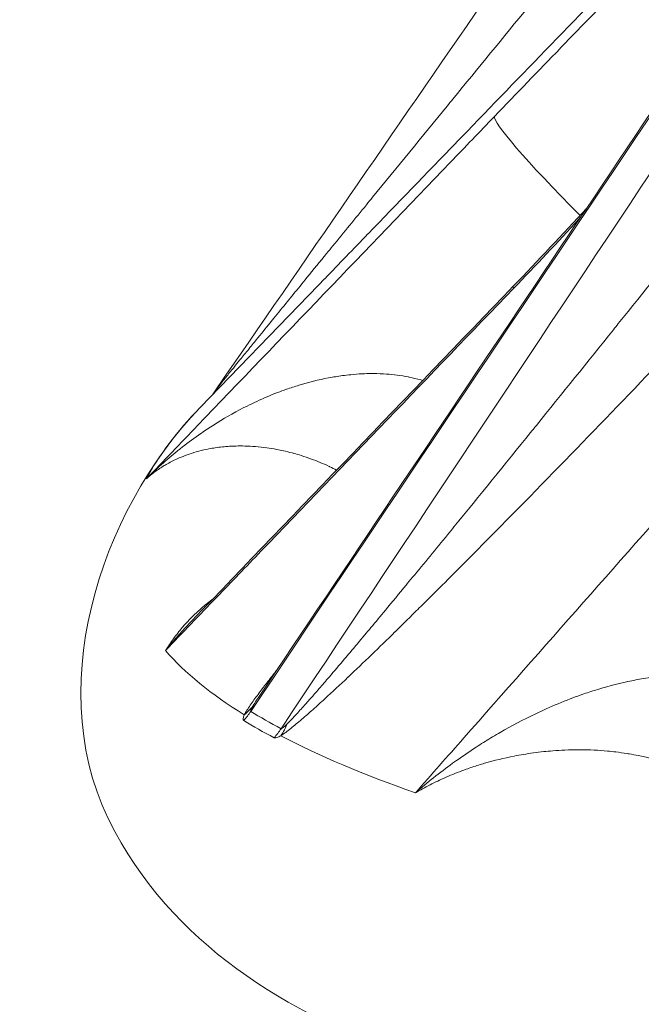
# Model space of a CAD drawing. Extents: x 19 to 12619, y 7 to 8917.
# Drawn here: x 2349 to 2414, y 4597 to 4699 of the extents above; entities that cross this region are included whole.
import ezdxf

# ---------------------------------------------------------------- set-up
doc = ezdxf.new("R2010")
doc.units = 0
doc.header["$MEASUREMENT"] = 0
doc.header["$PDMODE"] = 1
doc.layers.get('0').update_dxf_attribs({"linetype": 'CONTINUOUS'})
doc.layers.get('DefPoints').update_dxf_attribs({"linetype": 'CONTINUOUS'})
for name, color, linetype, lineweight in [('FRAM3', 1, 'CONTINUOUS', 50), ('外形線', 7, 'CONTINUOUS', 18), ('寸法線', 3, 'CONTINUOUS', 18)]:
    doc.layers.add(name, color=color, linetype=linetype, lineweight=lineweight)
doc.styles.get("Standard").update_dxf_attribs({"font": 'TXT.SHX', "bigfont": 'bigfont.shx'})
doc.dimstyles.new('30ベース', dxfattribs={"dimscale": 30, "dimtxt": 3, "dimasz": 3, "dimexe": 0, "dimexo": 1, "dimgap": 1, "dimtad": 3, "dimdec": 0, "dimdsep": 46, "dimtxsty": 'STANDARD', "dimblk": 'DOTSMALL', "dimcen": 0, "dimclrd": 256, "dimclre": 256, "dimclrt": 7, "dimadec": 3, "dimazin": 2, "dimtfac": 1, "dimtdec": 0, "dimtix": 1, "dimtmove": 2, "dimatfit": 2, "dimldrblk": 'OPEN', "dimfxl": 1, "dimtolj": 1, "dimlwd": -1, "dimlwe": -1, "dimarcsym": 0})

# ---------------------------------------------------------------- blocks, each defined once
blk = doc.blocks.new('_DotSmall')
at = {"layer": 'FRAM3', "color": 0, "const_width": 0.5}
blk.add_lwpolyline([(-0.0625, 0, 1), (0.0625, 0, 1)], format="xyb", close=True, dxfattribs=at)
blk = doc.blocks.new('*D10')
at = {"layer": 'DefPoints', "color": 0}
for p in [(2297.36, 5263.27), (1890.43, 2886.39), (2430.92, 2886.39)]:
    blk.add_point(p, dxfattribs=at)
at = {"layer": '寸法線'}
for p, q in [((2267.36, 5263.27), (1890.43, 5263.27)), ((1890.43, 5263.27), (1890.43, 2886.39)), ((2400.92, 2886.39), (1890.43, 2886.39))]:
    blk.add_line(p, q, dxfattribs=at)
at = {"layer": '寸法線', "xscale": 90, "yscale": 90, "zscale": 90}
for p, rotation in [((1890.43, 5263.27), 90), ((1890.43, 2886.39), 270)]:
    blk.add_blockref('_DotSmall', p, dxfattribs=dict(at, rotation=rotation))
at = {"layer": '寸法線', "color": 7, "insert": (1815.43, 4074.83), "char_height": 90, "attachment_point": 5, "rotation": 90}
blk.add_mtext('\\A1;2375', dxfattribs=at)
blk = doc.blocks.new('_OPEN')
at = {"color": 0, "linetype": 'ByBlock'}
for p, q in [((-1, 0.1667), (0, 0)), ((0, 0), (-1, -0.1667)), ((0, 0), (-1, 0))]:
    blk.add_line(p, q, dxfattribs=at)

msp = doc.modelspace()

# ---------------------------------------------------------------- linework, layer by layer
at = {"layer": '外形線', "extrusion": (0, 1, 0)}
for p, q in [((2379.195, 4670.395), (2367.935, 4658.749)), ((2412.573, 4660.13), (2412.573, 4660.13))]:
    msp.add_line(p, q, dxfattribs=at)
at = {"layer": '外形線', "extrusion": (1e-16, 0, -1)}
for centre, major_axis, ratio, start_param, end_param in [((2412.305, 4675.89), (-13.715, 13.185), 0.0711029, -1.279818, -0.0344507), ((2403.126, 4648.127), (11.461, 5.471), 0.0019561, 1.948197, 1.9485331), ((3426.337, 4761.094), (1066.437, 119.435), 0.1106156, 2.9815969, 2.9998168)]:
    msp.add_ellipse(centre, major_axis=major_axis, ratio=ratio, start_param=start_param, end_param=end_param, dxfattribs=at)
at = {"layer": '外形線'}
for centre, major_axis, ratio, start_param, end_param in [((2414.27, 4658.216), (-13.715, 13.185), 0.0709724, 0, 0.1357657), ((2362.475, 4665.867), (-6.445, 6.124), 0.9049708, 3.1956279, 3.3288809), ((3426.298, 4761.442), (1066.03, 119.389), 0.1106156, 3.0085601, 3.0656324), ((3426.298, 4761.442), (1066.03, 119.389), 0.1106156, 3.2173825, 3.2814729), ((2365.933, 4632.01), (4.63, 7.589), 0.9838915, 4.5352454, 4.6692737), ((2366.154, 4632.787), (-7.809, 4.249), 0.8225457, 2.8310012, 3.0287291), ((3426.243, 4761.932), (1065.607, 119.342), 0.1106156, 3.2833685, 3.3015884), ((2369.109, 4630.202), (4.179, 7.847), 0.9811696, 4.4778628, 4.6118911), ((2369.989, 4630.604), (-4.881, 7.43), 0.7696673, 3.4400109, 3.6377387), ((3426.298, 4761.442), (1066.03, 119.389), 0.1106156, 3.303484, 3.3675744)]:
    msp.add_ellipse(centre, major_axis=major_axis, ratio=ratio, start_param=start_param, end_param=end_param, dxfattribs=at)
for points, knots in [([(2369.494, 4660.486), (2388.142, 4687.527), (2406.791, 4714.567), (2432.017, 4751.145), (2438.594, 4760.682), (2445.172, 4770.22)], [0, 0, 0, 0, 10, 10, 13.5272416, 13.5272416, 13.5272416, 13.5272416]), ([(2369.839, 4660.936), (2369.963, 4661.092), (2370.101, 4661.265), (2370.244, 4661.443), (2370.327, 4661.546), (2370.412, 4661.651), (2370.498, 4661.758), (2370.758, 4662.081), (2371.031, 4662.418), (2371.306, 4662.758), (2371.412, 4662.889), (2371.518, 4663.02), (2371.625, 4663.153), (2371.81, 4663.381), (2371.997, 4663.611), (2372.185, 4663.843), (2372.49, 4664.219), (2372.799, 4664.598), (2373.11, 4664.981), (2373.268, 4665.175), (2373.426, 4665.37), (2373.585, 4665.565), (2374.065, 4666.155), (2374.549, 4666.749), (2375.035, 4667.346), (2375.221, 4667.574), (2375.407, 4667.802), (2375.593, 4668.031), (2376.067, 4668.612), (2376.543, 4669.195), (2377.02, 4669.78), (2377.222, 4670.028), (2377.425, 4670.276), (2377.627, 4670.525), (2378.098, 4671.102), (2378.571, 4671.681), (2379.044, 4672.261), (2379.726, 4673.095), (2380.409, 4673.931), (2381.093, 4674.769), (2381.308, 4675.033), (2381.524, 4675.296), (2381.739, 4675.56), (2382.903, 4676.984), (2384.071, 4678.414), (2385.241, 4679.845), (2385.456, 4680.107), (2385.67, 4680.369), (2385.885, 4680.632), (2388.46, 4683.781), (2391.045, 4686.941), (2393.637, 4690.108), (2393.835, 4690.349), (2394.033, 4690.591), (2394.23, 4690.832), (2396.852, 4694.036), (2399.481, 4697.246), (2402.114, 4700.462), (2402.284, 4700.669), (2402.453, 4700.876), (2402.623, 4701.083), (2405.294, 4704.345), (2407.969, 4707.611), (2410.649, 4710.883), (2413.505, 4714.368), (2416.366, 4717.86), (2419.229, 4721.354), (2419.319, 4721.465), (2419.41, 4721.575), (2419.501, 4721.686), (2422.276, 4725.072), (2425.054, 4728.462), (2427.834, 4731.855), (2430.707, 4735.36), (2433.583, 4738.869), (2436.462, 4742.381)], [0, 0, 0, 0, 0.00085342, 0.00085342, 0.00085342, 0.00134657, 0.00134657, 0.00134657, 0.0028397, 0.0028397, 0.0028397, 0.00341369, 0.00341369, 0.00341369, 0.00440326, 0.00440326, 0.00440326, 0.00601107, 0.00601107, 0.00601107, 0.00682737, 0.00682737, 0.00682737, 0.00929754, 0.00929754, 0.00929754, 0.01024106, 0.01024106, 0.01024106, 0.01263866, 0.01263866, 0.01263866, 0.01365475, 0.01365475, 0.01365475, 0.01601544, 0.01601544, 0.01601544, 0.01941401, 0.01941401, 0.01941401, 0.02048212, 0.02048212, 0.02048212, 0.02625209, 0.02625209, 0.02625209, 0.02730949, 0.02730949, 0.02730949, 0.03999652, 0.03999652, 0.03999652, 0.04096424, 0.04096424, 0.04096424, 0.05379318, 0.05379318, 0.05379318, 0.05461899, 0.05461899, 0.05461899, 0.06762879, 0.06762879, 0.06762879, 0.08148992, 0.08148992, 0.08148992, 0.08192848, 0.08192848, 0.08192848, 0.0953609, 0.0953609, 0.0953609, 0.10923797, 0.10923797, 0.10923797, 0.10923797]), ([(2374.064, 4628.685), (2392.642, 4656.361), (2411.219, 4684.038), (2436.033, 4721.005), (2442.269, 4730.296), (2448.506, 4739.586)], [0, 0, 0, 0, 10, 10, 13.3569336, 13.3569336, 13.3569336, 13.3569336]), ([(2441.791, 4735.107), (2438.603, 4731.81), (2435.421, 4728.519), (2432.245, 4725.236), (2429.072, 4721.954), (2425.904, 4718.679), (2422.744, 4715.412), (2419.583, 4712.144), (2416.429, 4708.883), (2413.286, 4705.634), (2413.284, 4705.632), (2413.281, 4705.629), (2413.279, 4705.627), (2410.139, 4702.381), (2407.01, 4699.147), (2403.895, 4695.928), (2403.892, 4695.925), (2403.889, 4695.922), (2403.886, 4695.919), (2400.773, 4692.7), (2397.673, 4689.497), (2394.592, 4686.313), (2394.589, 4686.309), (2394.585, 4686.306), (2394.582, 4686.302), (2391.502, 4683.119), (2388.441, 4679.955), (2385.412, 4676.823), (2385.408, 4676.819), (2385.404, 4676.815), (2385.4, 4676.811), (2383.888, 4675.248), (2382.382, 4673.691), (2380.894, 4672.152), (2380.891, 4672.148), (2380.887, 4672.145), (2380.883, 4672.141), (2380.318, 4671.556), (2379.756, 4670.975), (2379.196, 4670.396)], [0, 0, 0, 0, 0.013964706, 0.013964706, 0.013964706, 0.027922262, 0.027922262, 0.027922262, 0.041883393, 0.041883393, 0.041883393, 0.041893755, 0.041893755, 0.041893755, 0.055844524, 0.055844524, 0.055844524, 0.055857796, 0.055857796, 0.055857796, 0.069805655, 0.069805655, 0.069805655, 0.069821285, 0.069821285, 0.069821285, 0.083766786, 0.083766786, 0.083766786, 0.083784021, 0.083784021, 0.083784021, 0.090747352, 0.090747352, 0.090747352, 0.090764904, 0.090764904, 0.090764904, 0.093408808, 0.093408808, 0.093408808, 0.093408808]), ([(2398.566, 4689.034), (2400.869, 4691.43), (2403.145, 4693.785), (2405.393, 4696.101), (2405.401, 4696.11), (2405.41, 4696.119), (2405.419, 4696.128), (2406.534, 4697.277), (2407.643, 4698.417), (2408.745, 4699.546), (2408.758, 4699.559), (2408.77, 4699.572), (2408.783, 4699.584), (2409.881, 4700.71), (2410.973, 4701.825), (2412.056, 4702.929), (2412.073, 4702.946), (2412.089, 4702.962), (2412.105, 4702.979), (2412.636, 4703.52), (2413.163, 4704.056), (2413.685, 4704.586), (2414.223, 4705.132), (2414.756, 4705.673), (2415.284, 4706.207), (2416.338, 4707.274), (2417.374, 4708.318), (2418.389, 4709.338), (2418.415, 4709.364), (2418.441, 4709.39), (2418.467, 4709.416), (2419.454, 4710.407), (2420.421, 4711.374), (2421.369, 4712.317), (2422.34, 4713.283), (2423.29, 4714.222), (2424.217, 4715.134), (2424.259, 4715.175), (2424.301, 4715.216), (2424.342, 4715.257), (2424.764, 4715.671), (2425.18, 4716.078), (2425.589, 4716.477), (2425.633, 4716.52), (2425.677, 4716.563), (2425.721, 4716.606), (2426.128, 4717.003), (2426.529, 4717.392), (2426.922, 4717.772), (2426.964, 4717.813), (2427.007, 4717.854), (2427.05, 4717.896), (2427.876, 4718.694), (2428.664, 4719.448), (2429.411, 4720.155), (2429.447, 4720.189), (2429.483, 4720.223), (2429.519, 4720.257), (2430.266, 4720.963), (2430.972, 4721.621), (2431.634, 4722.227), (2431.663, 4722.254), (2431.692, 4722.28), (2431.72, 4722.306), (2432.037, 4722.596), (2432.343, 4722.873), (2432.638, 4723.137), (2432.663, 4723.159), (2432.688, 4723.182), (2432.713, 4723.204), (2433.008, 4723.468), (2433.293, 4723.719), (2433.563, 4723.954), (2433.584, 4723.972), (2433.605, 4723.99), (2433.626, 4724.009), (2434.187, 4724.495), (2434.685, 4724.911), (2435.118, 4725.252), (2435.131, 4725.262), (2435.144, 4725.273), (2435.156, 4725.283), (2435.366, 4725.448), (2435.561, 4725.595), (2435.738, 4725.723), (2435.927, 4725.86), (2436.098, 4725.975), (2436.249, 4726.069), (2436.255, 4726.073), (2436.261, 4726.076), (2436.267, 4726.08), (2436.336, 4726.122), (2436.4, 4726.16), (2436.461, 4726.192), (2436.526, 4726.228), (2436.587, 4726.257), (2436.642, 4726.281), (2436.645, 4726.283), (2436.648, 4726.284), (2436.652, 4726.285), (2436.757, 4726.33), (2436.842, 4726.353), (2436.907, 4726.353), (2436.908, 4726.353), (2436.909, 4726.353), (2436.911, 4726.352), (2437.041, 4726.351), (2437.087, 4726.255), (2437.045, 4726.063)], [0, 0, 0, 0, 0.009899659, 0.009899659, 0.009899659, 0.009937458, 0.009937458, 0.009937458, 0.014850446, 0.014850446, 0.014850446, 0.014906187, 0.014906187, 0.014906187, 0.019801897, 0.019801897, 0.019801897, 0.019874916, 0.019874916, 0.019874916, 0.022276473, 0.022276473, 0.022276473, 0.024748615, 0.024748615, 0.024748615, 0.029685522, 0.029685522, 0.029685522, 0.029812373, 0.029812373, 0.029812373, 0.034612394, 0.034612394, 0.034612394, 0.039528583, 0.039528583, 0.039528583, 0.039749831, 0.039749831, 0.039749831, 0.041991396, 0.041991396, 0.041991396, 0.042234196, 0.042234196, 0.042234196, 0.044474628, 0.044474628, 0.044474628, 0.04471856, 0.04471856, 0.04471856, 0.049457963, 0.049457963, 0.049457963, 0.049687289, 0.049687289, 0.049687289, 0.054448048, 0.054448048, 0.054448048, 0.054656018, 0.054656018, 0.054656018, 0.056945789, 0.056945789, 0.056945789, 0.057140382, 0.057140382, 0.057140382, 0.059445526, 0.059445526, 0.059445526, 0.059624747, 0.059624747, 0.059624747, 0.064450072, 0.064450072, 0.064450072, 0.064593476, 0.064593476, 0.064593476, 0.066954838, 0.066954838, 0.066954838, 0.069461598, 0.069461598, 0.069461598, 0.069562204, 0.069562204, 0.069562204, 0.070715695, 0.070715695, 0.070715695, 0.071969977, 0.071969977, 0.071969977, 0.072046569, 0.072046569, 0.072046569, 0.07447917, 0.07447917, 0.07447917, 0.074530933, 0.074530933, 0.074530933, 0.079499662, 0.079499662, 0.079499662, 0.079499662]), ([(2377.004, 4625.858), (2377.176, 4626.026), (2377.354, 4626.208), (2377.534, 4626.397), (2377.638, 4626.506), (2377.742, 4626.617), (2377.847, 4626.729), (2378.163, 4627.069), (2378.483, 4627.423), (2378.802, 4627.78), (2378.924, 4627.916), (2379.046, 4628.054), (2379.169, 4628.192), (2379.38, 4628.431), (2379.592, 4628.672), (2379.803, 4628.913), (2380.146, 4629.306), (2380.49, 4629.702), (2380.833, 4630.101), (2381.008, 4630.303), (2381.182, 4630.506), (2381.356, 4630.709), (2381.883, 4631.324), (2382.409, 4631.942), (2382.934, 4632.562), (2383.135, 4632.799), (2383.335, 4633.037), (2383.536, 4633.274), (2384.045, 4633.878), (2384.554, 4634.484), (2385.063, 4635.091), (2385.278, 4635.349), (2385.493, 4635.606), (2385.709, 4635.864), (2386.209, 4636.463), (2386.709, 4637.064), (2387.208, 4637.665), (2387.927, 4638.531), (2388.645, 4639.397), (2389.362, 4640.266), (2389.587, 4640.539), (2389.813, 4640.812), (2390.038, 4641.085), (2391.255, 4642.561), (2392.47, 4644.041), (2393.682, 4645.522), (2393.904, 4645.794), (2394.126, 4646.065), (2394.349, 4646.337), (2397.013, 4649.596), (2399.669, 4652.865), (2402.318, 4656.138), (2402.52, 4656.388), (2402.722, 4656.638), (2402.924, 4656.887), (2405.603, 4660.198), (2408.275, 4663.515), (2410.942, 4666.836), (2411.114, 4667.05), (2411.286, 4667.264), (2411.458, 4667.478), (2414.162, 4670.846), (2416.862, 4674.218), (2419.558, 4677.595), (2422.431, 4681.192), (2425.3, 4684.795), (2428.164, 4688.399), (2428.254, 4688.513), (2428.345, 4688.627), (2428.435, 4688.741), (2431.21, 4692.234), (2433.981, 4695.729), (2436.747, 4699.226), (2439.605, 4702.84), (2442.459, 4706.456), (2445.309, 4710.074)], [0, 0, 0, 0, 0.00085342, 0.00085342, 0.00085342, 0.00134657, 0.00134657, 0.00134657, 0.0028397, 0.0028397, 0.0028397, 0.00341369, 0.00341369, 0.00341369, 0.00440326, 0.00440326, 0.00440326, 0.00601107, 0.00601107, 0.00601107, 0.00682737, 0.00682737, 0.00682737, 0.00929754, 0.00929754, 0.00929754, 0.01024106, 0.01024106, 0.01024106, 0.01263866, 0.01263866, 0.01263866, 0.01365475, 0.01365475, 0.01365475, 0.01601544, 0.01601544, 0.01601544, 0.01941401, 0.01941401, 0.01941401, 0.02048212, 0.02048212, 0.02048212, 0.02625209, 0.02625209, 0.02625209, 0.02730949, 0.02730949, 0.02730949, 0.03999652, 0.03999652, 0.03999652, 0.04096424, 0.04096424, 0.04096424, 0.05379318, 0.05379318, 0.05379318, 0.05461899, 0.05461899, 0.05461899, 0.06762879, 0.06762879, 0.06762879, 0.08148992, 0.08148992, 0.08148992, 0.08192848, 0.08192848, 0.08192848, 0.0953609, 0.0953609, 0.0953609, 0.10923797, 0.10923797, 0.10923797, 0.10923797]), ([(2453.228, 4703.287), (2450.072, 4699.874), (2446.907, 4696.466), (2443.735, 4693.063), (2440.565, 4689.662), (2437.386, 4686.267), (2434.199, 4682.878), (2431.011, 4679.487), (2427.813, 4676.102), (2424.61, 4672.727), (2424.608, 4672.725), (2424.606, 4672.722), (2424.603, 4672.72), (2421.403, 4669.348), (2418.196, 4665.986), (2414.982, 4662.637), (2414.979, 4662.634), (2414.975, 4662.63), (2414.972, 4662.627), (2411.759, 4659.279), (2408.538, 4655.943), (2405.307, 4652.624), (2405.304, 4652.62), (2405.3, 4652.616), (2405.296, 4652.613), (2402.066, 4649.294), (2398.826, 4645.992), (2395.571, 4642.717), (2395.567, 4642.713), (2395.563, 4642.709), (2395.559, 4642.705), (2393.933, 4641.069), (2392.303, 4639.44), (2390.673, 4637.827), (2390.669, 4637.823), (2390.665, 4637.819), (2390.661, 4637.815), (2389.848, 4637.011), (2389.035, 4636.21), (2388.222, 4635.414), (2388.218, 4635.41), (2388.214, 4635.406), (2388.21, 4635.402), (2387.396, 4634.606), (2386.582, 4633.814), (2385.77, 4633.031), (2385.766, 4633.027), (2385.762, 4633.023), (2385.758, 4633.019), (2384.946, 4632.236), (2384.135, 4631.46), (2383.326, 4630.696), (2383.322, 4630.692), (2383.319, 4630.689), (2383.315, 4630.685), (2382.506, 4629.921), (2381.699, 4629.168), (2380.896, 4628.434), (2380.892, 4628.431), (2380.889, 4628.428), (2380.886, 4628.425), (2380.486, 4628.059), (2380.088, 4627.7), (2379.693, 4627.349), (2379.69, 4627.346), (2379.687, 4627.343), (2379.684, 4627.341), (2379.29, 4626.99), (2378.9, 4626.648), (2378.514, 4626.319), (2378.512, 4626.316), (2378.509, 4626.314), (2378.507, 4626.312), (2378.122, 4625.983), (2377.739, 4625.665), (2377.374, 4625.374), (2377.189, 4625.228), (2377.009, 4625.089), (2376.835, 4624.959), (2376.661, 4624.83), (2376.493, 4624.71), (2376.336, 4624.607)], [0, 0, 0, 0, 0.01396471, 0.01396471, 0.01396471, 0.02792226, 0.02792226, 0.02792226, 0.04188339, 0.04188339, 0.04188339, 0.04189376, 0.04189376, 0.04189376, 0.05584452, 0.05584452, 0.05584452, 0.0558578, 0.0558578, 0.0558578, 0.06980566, 0.06980566, 0.06980566, 0.06982128, 0.06982128, 0.06982128, 0.08376679, 0.08376679, 0.08376679, 0.08378402, 0.08378402, 0.08378402, 0.09074735, 0.09074735, 0.09074735, 0.0907649, 0.0907649, 0.0907649, 0.09423763, 0.09423763, 0.09423763, 0.09425506, 0.09425506, 0.09425506, 0.09772792, 0.09772792, 0.09772792, 0.09774493, 0.09774493, 0.09774493, 0.1012182, 0.1012182, 0.1012182, 0.10123431, 0.10123431, 0.10123431, 0.10470848, 0.10470848, 0.10470848, 0.10472295, 0.10472295, 0.10472295, 0.10645362, 0.10645362, 0.10645362, 0.10646681, 0.10646681, 0.10646681, 0.10819877, 0.10819877, 0.10819877, 0.10821009, 0.10821009, 0.10821009, 0.10994391, 0.10994391, 0.10994391, 0.11081648, 0.11081648, 0.11081648, 0.11168905, 0.11168905, 0.11168905, 0.11168905]), ([(2362.34, 4651.346), (2364.116, 4653.194), (2365.892, 4655.042), (2367.668, 4656.89), (2376.435, 4666.011), (2385.202, 4675.132), (2393.97, 4684.253), (2395.502, 4685.847), (2397.034, 4687.44), (2398.566, 4689.034)], [-0.007708899, -0.007708899, -0.007708899, -0.007708899, 0, 0, 0, 0.0380492, 0.0380492, 0.0380492, 0.044696783, 0.044696783, 0.044696783, 0.044696783]), ([(2407.533, 4678.547), (2407.487, 4678.497), (2407.442, 4678.448), (2407.396, 4678.398), (2407.385, 4678.387), (2407.375, 4678.376), (2407.365, 4678.365), (2405.128, 4675.949), (2402.858, 4673.543), (2400.555, 4671.148)], [0.069441435, 0.069441435, 0.069441435, 0.069441435, 0.069644456, 0.069644456, 0.069644456, 0.069690258, 0.069690258, 0.069690258, 0.079593664, 0.079593664, 0.079593664, 0.079593664]), ([(2400.555, 4671.148), (2391.787, 4662.029), (2383.019, 4652.91), (2374.252, 4643.79), (2372.72, 4642.197), (2371.188, 4640.603), (2367.88, 4637.162), (2366.104, 4635.315), (2364.328, 4633.467)], [0, 0, 0, 0, 0.0380492, 0.0380492, 0.0380492, 0.044696783, 0.044696783, 0.052405683, 0.052405683, 0.052405683, 0.052405683]), ([(2362.34, 4651.346), (2362.846, 4651.848), (2363.368, 4652.339), (2363.901, 4652.816), (2364.434, 4653.293), (2364.98, 4653.757), (2365.539, 4654.208), (2365.645, 4654.294), (2365.753, 4654.379), (2365.86, 4654.464), (2366.476, 4654.951), (2367.108, 4655.423), (2367.752, 4655.876), (2368.175, 4656.173), (2368.604, 4656.463), (2369.039, 4656.744), (2369.262, 4656.888), (2369.486, 4657.03), (2369.711, 4657.17), (2370.715, 4657.792), (2371.75, 4658.373), (2372.819, 4658.906), (2373.151, 4659.072), (2373.486, 4659.234), (2373.825, 4659.39), (2374.529, 4659.716), (2375.249, 4660.022), (2375.985, 4660.305), (2376.29, 4660.422), (2376.598, 4660.535), (2376.908, 4660.644), (2377.339, 4660.795), (2377.774, 4660.938), (2378.212, 4661.071), (2379.22, 4661.377), (2380.247, 4661.635), (2381.301, 4661.835), (2381.776, 4661.925), (2382.257, 4662.003), (2382.744, 4662.068), (2383.03, 4662.106), (2383.318, 4662.14), (2383.608, 4662.168), (2383.999, 4662.207), (2384.395, 4662.236), (2384.795, 4662.255), (2384.879, 4662.259), (2384.964, 4662.263), (2385.049, 4662.266), (2385.366, 4662.278), (2385.683, 4662.283), (2386.002, 4662.281), (2386.448, 4662.278), (2386.896, 4662.262), (2387.345, 4662.23), (2387.709, 4662.204), (2388.074, 4662.169), (2388.441, 4662.122), (2388.822, 4662.073), (2389.205, 4662.012), (2389.589, 4661.937), (2389.617, 4661.932), (2389.646, 4661.926), (2389.674, 4661.92), (2390.086, 4661.838), (2390.502, 4661.739), (2390.917, 4661.623), (2390.979, 4661.606), (2391.042, 4661.588), (2391.104, 4661.569)], [-0.000035956, -0.000035956, -0.000035956, -0.000035956, 0.002634776, 0.002634776, 0.002634776, 0.005305508, 0.005305508, 0.005305508, 0.005815356, 0.005815356, 0.005815356, 0.008731056, 0.008731056, 0.008731056, 0.010646972, 0.010646972, 0.010646972, 0.011626746, 0.011626746, 0.011626746, 0.015988436, 0.015988436, 0.015988436, 0.017343956, 0.017343956, 0.017343956, 0.020163737, 0.020163737, 0.020163737, 0.0213299, 0.0213299, 0.0213299, 0.022947757, 0.022947757, 0.022947757, 0.026671364, 0.026671364, 0.026671364, 0.028353426, 0.028353426, 0.028353426, 0.029342096, 0.029342096, 0.029342096, 0.030677462, 0.030677462, 0.030677462, 0.030959551, 0.030959551, 0.030959551, 0.032012828, 0.032012828, 0.032012828, 0.033487893, 0.033487893, 0.033487893, 0.03468356, 0.03468356, 0.03468356, 0.035927273, 0.035927273, 0.035927273, 0.036018925, 0.036018925, 0.036018925, 0.037354291, 0.037354291, 0.037354291, 0.037555405, 0.037555405, 0.037555405, 0.037555405]), ([(2369.494, 4660.486), (2369.495, 4660.487), (2369.495, 4660.488), (2369.496, 4660.489), (2369.511, 4660.511), (2369.534, 4660.541), (2369.56, 4660.576), (2369.566, 4660.585), (2369.573, 4660.594), (2369.58, 4660.604), (2369.651, 4660.697), (2369.742, 4660.814), (2369.839, 4660.936)], [0.0003207619, 0.0003207619, 0.0003207619, 0.0003207619, 0.0003319295, 0.0003319295, 0.0003319295, 0.0005977044, 0.0005977044, 0.0005977044, 0.000663859, 0.000663859, 0.000663859, 0.001327718, 0.001327718, 0.001327718, 0.001327718]), ([(2369.071, 4659.924), (2369.077, 4659.93), (2369.082, 4659.937), (2369.123, 4659.987), (2369.161, 4660.035), (2369.254, 4660.154), (2369.309, 4660.228), (2369.408, 4660.363), (2369.451, 4660.424), (2369.494, 4660.486)], [0.136520239, 0.136520239, 0.136520239, 0.136520239, 0.139702773, 0.139702773, 0.160337741, 0.160337741, 0.188711111, 0.188711111, 0.211607354, 0.211607354, 0.211607354, 0.211607354]), ([(2367.935, 4658.749), (2357.439, 4647.892), (2351.181, 4628.949), (2366.07, 4601.855), (2377.735, 4595.587), (2407.523, 4583.788), (2427.593, 4579.057), (2477.656, 4571.19), (2507.57, 4568.163), (2576.639, 4563.859), (2615.779, 4562.591), (2663.556, 4562.17), (2668.186, 4562.14), (2672.861, 4562.119)], [3.0209478, 3.0209478, 3.0209478, 3.0209478, 3.19954445, 3.19954445, 3.35911514, 3.35911514, 3.53771179, 3.53771179, 3.71630845, 3.71630845, 3.89490511, 3.89490511, 3.91386382, 3.91386382, 3.91386382, 3.91386382]), ([(2390.331, 4618.667), (2392.011, 4620.569), (2393.691, 4622.472), (2395.371, 4624.374), (2403.663, 4633.765), (2411.955, 4643.155), (2420.248, 4652.544), (2421.697, 4654.185), (2423.145, 4655.825), (2424.594, 4657.466)], [-0.007708899, -0.007708899, -0.007708899, -0.007708899, 0, 0, 0, 0.0380492, 0.0380492, 0.0380492, 0.044696783, 0.044696783, 0.044696783, 0.044696783]), ([(2382.137, 4652.24), (2381.896, 4652.364), (2381.658, 4652.481), (2381.422, 4652.592), (2381.396, 4652.604), (2381.371, 4652.616), (2381.345, 4652.628), (2381.029, 4652.775), (2380.716, 4652.913), (2380.408, 4653.041), (2380.105, 4653.167), (2379.806, 4653.283), (2379.51, 4653.392), (2379.154, 4653.523), (2378.802, 4653.643), (2378.455, 4653.752), (2378.198, 4653.833), (2377.944, 4653.908), (2377.693, 4653.977), (2377.632, 4653.994), (2377.572, 4654.011), (2377.512, 4654.027), (2377.202, 4654.109), (2376.897, 4654.184), (2376.598, 4654.25), (2376.37, 4654.301), (2376.144, 4654.348), (2375.921, 4654.39), (2375.56, 4654.458), (2375.206, 4654.516), (2374.859, 4654.564), (2374.067, 4654.673), (2373.309, 4654.731), (2372.577, 4654.747), (2372.271, 4654.754), (2371.969, 4654.753), (2371.672, 4654.746), (2371.445, 4654.74), (2371.22, 4654.73), (2370.999, 4654.716), (2370.484, 4654.684), (2369.988, 4654.631), (2369.508, 4654.559), (2369.284, 4654.525), (2369.065, 4654.488), (2368.848, 4654.446), (2368.122, 4654.307), (2367.435, 4654.124), (2366.782, 4653.901), (2366.642, 4653.853), (2366.504, 4653.804), (2366.367, 4653.753), (2366.085, 4653.646), (2365.809, 4653.533), (2365.54, 4653.411), (2365.139, 4653.23), (2364.751, 4653.031), (2364.38, 4652.818), (2364.318, 4652.782), (2364.256, 4652.746), (2364.195, 4652.709), (2363.859, 4652.508), (2363.537, 4652.293), (2363.227, 4652.066), (2363.073, 4651.953), (2362.921, 4651.836), (2362.773, 4651.716), (2362.625, 4651.595), (2362.48, 4651.472), (2362.34, 4651.346)], [0.005758934, 0.005758934, 0.005758934, 0.005758934, 0.006677185, 0.006677185, 0.006677185, 0.006777027, 0.006777027, 0.006777027, 0.008012621, 0.008012621, 0.008012621, 0.009223892, 0.009223892, 0.009223892, 0.010683495, 0.010683495, 0.010683495, 0.011760326, 0.011760326, 0.011760326, 0.012018932, 0.012018932, 0.012018932, 0.013354369, 0.013354369, 0.013354369, 0.014374015, 0.014374015, 0.014374015, 0.016025243, 0.016025243, 0.016025243, 0.019790169, 0.019790169, 0.019790169, 0.021366991, 0.021366991, 0.021366991, 0.022576915, 0.022576915, 0.022576915, 0.025397059, 0.025397059, 0.025397059, 0.026708738, 0.026708738, 0.026708738, 0.031108395, 0.031108395, 0.031108395, 0.032050486, 0.032050486, 0.032050486, 0.033997822, 0.033997822, 0.033997822, 0.036905032, 0.036905032, 0.036905032, 0.037392234, 0.037392234, 0.037392234, 0.040063107, 0.040063107, 0.040063107, 0.041398544, 0.041398544, 0.041398544, 0.042733981, 0.042733981, 0.042733981, 0.042733981]), ([(2364.328, 4633.467), (2364.591, 4633.891), (2364.868, 4634.304), (2365.158, 4634.702), (2365.449, 4635.101), (2365.752, 4635.487), (2366.069, 4635.86), (2366.127, 4635.928), (2366.185, 4635.995), (2366.243, 4636.063), (2366.594, 4636.463), (2366.96, 4636.849), (2367.341, 4637.216), (2367.597, 4637.462), (2367.858, 4637.699), (2368.127, 4637.929), (2368.257, 4638.041), (2368.388, 4638.15), (2368.522, 4638.257), (2368.739, 4638.433), (2368.961, 4638.603), (2369.187, 4638.768)], [-0.00003599, -0.00003599, -0.00003599, -0.00003599, 0.00264367, 0.00264367, 0.00264367, 0.005323329, 0.005323329, 0.005323329, 0.005812031, 0.005812031, 0.005812031, 0.008728813, 0.008728813, 0.008728813, 0.010682649, 0.010682649, 0.010682649, 0.011627752, 0.011627752, 0.011627752, 0.013172091, 0.013172091, 0.013172091, 0.013172091]), ([(2367.069, 4636.565), (2366.657, 4636.136), (2366.252, 4635.699), (2365.854, 4635.254), (2365.593, 4634.963), (2365.336, 4634.668), (2365.081, 4634.37), (2364.827, 4634.072), (2364.575, 4633.77), (2364.328, 4633.467)], [0.0379048422, 0.0379048422, 0.0379048422, 0.0379048422, 0.0399356769, 0.0399356769, 0.0399356769, 0.0412668661, 0.0412668661, 0.0412668661, 0.0425980554, 0.0425980554, 0.0425980554, 0.0425980554]), ([(2372.521, 4626.778), (2372.602, 4626.925), (2372.698, 4627.085), (2372.804, 4627.253), (2372.91, 4627.42), (2373.025, 4627.594), (2373.147, 4627.772), (2373.393, 4628.133), (2373.669, 4628.514), (2373.956, 4628.902), (2373.958, 4628.905), (2373.96, 4628.907), (2373.962, 4628.91), (2374.248, 4629.295), (2374.548, 4629.689), (2374.857, 4630.088), (2374.86, 4630.091), (2374.862, 4630.094), (2374.864, 4630.097), (2375.174, 4630.496), (2375.492, 4630.901), (2375.818, 4631.31), (2375.82, 4631.313), (2375.823, 4631.316), (2375.826, 4631.32), (2375.841, 4631.338), (2375.855, 4631.357), (2375.87, 4631.376)], [0, 0, 0, 0, 0.0008801723, 0.0008801723, 0.0008801723, 0.0017516756, 0.0017516756, 0.0017516756, 0.0035092631, 0.0035092631, 0.0035092631, 0.0035206893, 0.0035206893, 0.0035206893, 0.0052677354, 0.0052677354, 0.0052677354, 0.0052810339, 0.0052810339, 0.0052810339, 0.0070267828, 0.0070267828, 0.0070267828, 0.0070413786, 0.0070413786, 0.0070413786, 0.0071210095, 0.0071210095, 0.0071210095, 0.0071210095]), ([(2390.331, 4618.667), (2390.952, 4619.203), (2391.588, 4619.728), (2392.234, 4620.239), (2392.881, 4620.751), (2393.54, 4621.25), (2394.211, 4621.735), (2394.339, 4621.828), (2394.468, 4621.921), (2394.597, 4622.012), (2395.335, 4622.537), (2396.089, 4623.048), (2396.854, 4623.54), (2397.356, 4623.863), (2397.864, 4624.178), (2398.377, 4624.486), (2398.64, 4624.643), (2398.904, 4624.798), (2399.169, 4624.951), (2400.35, 4625.632), (2401.559, 4626.272), (2402.798, 4626.866), (2403.184, 4627.051), (2403.572, 4627.231), (2403.963, 4627.406), (2404.777, 4627.771), (2405.604, 4628.116), (2406.448, 4628.439), (2406.797, 4628.572), (2407.148, 4628.702), (2407.502, 4628.827), (2407.993, 4629.001), (2408.488, 4629.167), (2408.984, 4629.323), (2410.127, 4629.682), (2411.285, 4629.992), (2412.464, 4630.244), (2412.996, 4630.358), (2413.533, 4630.46), (2414.073, 4630.548), (2414.391, 4630.6), (2414.711, 4630.648), (2415.032, 4630.69), (2415.465, 4630.748), (2415.902, 4630.796), (2416.342, 4630.834), (2416.434, 4630.842), (2416.528, 4630.849), (2416.621, 4630.856), (2416.969, 4630.883), (2417.317, 4630.903), (2417.666, 4630.915), (2418.153, 4630.933), (2418.641, 4630.937), (2419.128, 4630.925), (2419.524, 4630.915), (2419.919, 4630.896), (2420.313, 4630.865), (2420.724, 4630.832), (2421.135, 4630.787), (2421.545, 4630.729), (2421.576, 4630.725), (2421.606, 4630.72), (2421.636, 4630.716), (2422.077, 4630.651), (2422.519, 4630.569), (2422.958, 4630.469), (2423.256, 4630.402), (2423.554, 4630.325), (2423.848, 4630.24), (2424.418, 4630.076), (2424.976, 4629.879), (2425.513, 4629.648), (2425.659, 4629.585), (2425.804, 4629.52), (2425.947, 4629.452), (2426.602, 4629.141), (2427.226, 4628.776), (2427.816, 4628.347)], [-0.000035956, -0.000035956, -0.000035956, -0.000035956, 0.002634776, 0.002634776, 0.002634776, 0.005305508, 0.005305508, 0.005305508, 0.005815356, 0.005815356, 0.005815356, 0.008731056, 0.008731056, 0.008731056, 0.010646972, 0.010646972, 0.010646972, 0.011626746, 0.011626746, 0.011626746, 0.015988436, 0.015988436, 0.015988436, 0.017343956, 0.017343956, 0.017343956, 0.020163737, 0.020163737, 0.020163737, 0.0213299, 0.0213299, 0.0213299, 0.022947757, 0.022947757, 0.022947757, 0.026671364, 0.026671364, 0.026671364, 0.028353426, 0.028353426, 0.028353426, 0.029342096, 0.029342096, 0.029342096, 0.030677462, 0.030677462, 0.030677462, 0.030959551, 0.030959551, 0.030959551, 0.032012828, 0.032012828, 0.032012828, 0.033487893, 0.033487893, 0.033487893, 0.03468356, 0.03468356, 0.03468356, 0.035927273, 0.035927273, 0.035927273, 0.036018925, 0.036018925, 0.036018925, 0.037354291, 0.037354291, 0.037354291, 0.038263296, 0.038263296, 0.038263296, 0.040025023, 0.040025023, 0.040025023, 0.040504547, 0.040504547, 0.040504547, 0.042695755, 0.042695755, 0.042695755, 0.042695755]), ([(2374.063, 4628.684), (2374.013, 4628.608), (2373.962, 4628.533), (2373.913, 4628.458), (2373.773, 4628.247), (2373.639, 4628.039), (2373.52, 4627.841)], [0.1076993394, 0.1076993394, 0.1076993394, 0.1076993394, 0.1080009258, 0.1080009258, 0.1080009258, 0.1088513268, 0.1088513268, 0.1088513268, 0.1088513268]), ([(2373.52, 4627.841), (2373.427, 4627.688), (2373.34, 4627.538), (2373.273, 4627.405), (2373.266, 4627.392), (2373.26, 4627.379), (2373.254, 4627.367), (2373.229, 4627.315), (2373.208, 4627.267), (2373.195, 4627.227), (2373.179, 4627.177), (2373.176, 4627.142), (2373.194, 4627.132)], [0, 0, 0, 0, 0.0006632404, 0.0006632404, 0.0006632404, 0.0007261052, 0.0007261052, 0.0007261052, 0.0009948606, 0.0009948606, 0.0009948606, 0.0013264808, 0.0013264808, 0.0013264808, 0.0013264808]), ([(2372.467, 4626.188), (2372.413, 4626.222), (2372.397, 4626.296), (2372.41, 4626.4), (2372.41, 4626.404), (2372.41, 4626.407), (2372.411, 4626.411), (2372.425, 4626.513), (2372.465, 4626.64), (2372.521, 4626.778)], [0, 0, 0, 0, 0.0010649553, 0.0010649553, 0.0010649553, 0.0011004506, 0.0011004506, 0.0011004506, 0.0021299106, 0.0021299106, 0.0021299106, 0.0021299106]), ([(2376.35, 4625.335), (2376.366, 4625.326), (2376.395, 4625.336), (2376.434, 4625.358), (2376.441, 4625.362), (2376.448, 4625.367), (2376.455, 4625.372), (2376.493, 4625.397), (2376.537, 4625.431), (2376.584, 4625.47), (2376.595, 4625.479), (2376.607, 4625.489), (2376.619, 4625.5), (2376.737, 4625.602), (2376.869, 4625.728), (2377.004, 4625.858)], [0, 0, 0, 0, 0.0002824111, 0.0002824111, 0.0002824111, 0.0003319295, 0.0003319295, 0.0003319295, 0.0005977044, 0.0005977044, 0.0005977044, 0.000663859, 0.000663859, 0.000663859, 0.001327718, 0.001327718, 0.001327718, 0.001327718]), ([(2376.336, 4624.607), (2376.18, 4624.524), (2376.037, 4624.455), (2375.916, 4624.414), (2375.913, 4624.413), (2375.91, 4624.411), (2375.906, 4624.41), (2375.848, 4624.39), (2375.794, 4624.377), (2375.748, 4624.373), (2375.698, 4624.368), (2375.657, 4624.374), (2375.626, 4624.391)], [0, 0, 0, 0, 0.0010344116, 0.0010344116, 0.0010344116, 0.0010632566, 0.0010632566, 0.0010632566, 0.0015753204, 0.0015753204, 0.0015753204, 0.0021265131, 0.0021265131, 0.0021265131, 0.0021265131]), ([(2416.061, 4621.911), (2416.018, 4621.924), (2415.975, 4621.937), (2415.932, 4621.95), (2415.569, 4622.058), (2415.207, 4622.157), (2414.846, 4622.248), (2414.411, 4622.358), (2413.978, 4622.455), (2413.546, 4622.542), (2413.228, 4622.607), (2412.91, 4622.665), (2412.593, 4622.718), (2412.517, 4622.731), (2412.441, 4622.743), (2412.365, 4622.755), (2411.974, 4622.817), (2411.586, 4622.871), (2411.203, 4622.917), (2410.91, 4622.952), (2410.619, 4622.982), (2410.33, 4623.009), (2409.863, 4623.052), (2409.4, 4623.083), (2408.943, 4623.105), (2407.899, 4623.156), (2406.88, 4623.155), (2405.881, 4623.112), (2405.463, 4623.094), (2405.047, 4623.069), (2404.635, 4623.036), (2404.32, 4623.011), (2404.006, 4622.982), (2403.696, 4622.95), (2402.974, 4622.873), (2402.268, 4622.776), (2401.576, 4622.66), (2401.255, 4622.606), (2400.936, 4622.548), (2400.621, 4622.487), (2399.562, 4622.28), (2398.537, 4622.029), (2397.543, 4621.739), (2397.33, 4621.677), (2397.119, 4621.613), (2396.909, 4621.548), (2396.474, 4621.412), (2396.046, 4621.269), (2395.624, 4621.118), (2394.994, 4620.893), (2394.375, 4620.651), (2393.772, 4620.394), (2393.671, 4620.351), (2393.571, 4620.307), (2393.471, 4620.264), (2392.922, 4620.023), (2392.386, 4619.769), (2391.863, 4619.503), (2391.601, 4619.37), (2391.343, 4619.234), (2391.087, 4619.094), (2390.832, 4618.955), (2390.579, 4618.812), (2390.331, 4618.667)], [0.007869009, 0.007869009, 0.007869009, 0.007869009, 0.008012621, 0.008012621, 0.008012621, 0.009223892, 0.009223892, 0.009223892, 0.010683495, 0.010683495, 0.010683495, 0.011760326, 0.011760326, 0.011760326, 0.012018932, 0.012018932, 0.012018932, 0.013354369, 0.013354369, 0.013354369, 0.014374015, 0.014374015, 0.014374015, 0.016025243, 0.016025243, 0.016025243, 0.019790169, 0.019790169, 0.019790169, 0.021366991, 0.021366991, 0.021366991, 0.022576915, 0.022576915, 0.022576915, 0.025397059, 0.025397059, 0.025397059, 0.026708738, 0.026708738, 0.026708738, 0.031108395, 0.031108395, 0.031108395, 0.032050486, 0.032050486, 0.032050486, 0.033997822, 0.033997822, 0.033997822, 0.036905032, 0.036905032, 0.036905032, 0.037392234, 0.037392234, 0.037392234, 0.040063107, 0.040063107, 0.040063107, 0.041398544, 0.041398544, 0.041398544, 0.042733981, 0.042733981, 0.042733981, 0.042733981])]:
    msp.add_open_spline(points, degree=3, knots=knots, dxfattribs=at)
for points in [[(2448.627, 4739.509), (2423.483, 4702.05), (2398.338, 4664.591), (2373.194, 4627.132)], [(2376.35, 4625.335), (2401.328, 4662.889), (2426.306, 4700.443), (2451.284, 4737.997)], [(2400.555, 4671.401), (2403.107, 4674.055), (2405.663, 4676.773), (2408.17, 4679.496)], [(2367.072, 4636.567), (2378.232, 4648.179), (2389.393, 4659.79), (2400.555, 4671.401)], [(2369.494, 4660.486), (2369.494, 4660.486), (2369.494, 4660.486), (2369.494, 4660.486)], [(2403.078, 4650.338), (2403.078, 4650.338), (2403.078, 4650.337), (2403.078, 4650.337)], [(2392.779, 4639.92), (2392.779, 4639.92), (2392.779, 4639.92), (2392.779, 4639.92)], [(2367.072, 4636.567), (2367.071, 4636.566), (2367.07, 4636.566), (2367.069, 4636.565)], [(2374.064, 4628.685), (2374.064, 4628.685), (2374.064, 4628.684), (2374.063, 4628.684)]]:
    msp.add_open_spline(points, degree=3, dxfattribs=at)

# ---------------------------------------------------------------- dimensions: what is measured, and where the dimension line sits
at = {"layer": '寸法線'}
dim = msp.add_linear_dim(base=(1890.428, 2886.386), p1=(2297.356, 5263.27), p2=(2430.921, 2886.386), angle=90, text='2375', dimstyle='30ベース', dxfattribs=at)
dim.commit()
dim.dimension.update_dxf_attribs({"geometry": '*D10', "text_midpoint": (1815.428, 4074.828)})

doc.saveas('drawing.dxf')
